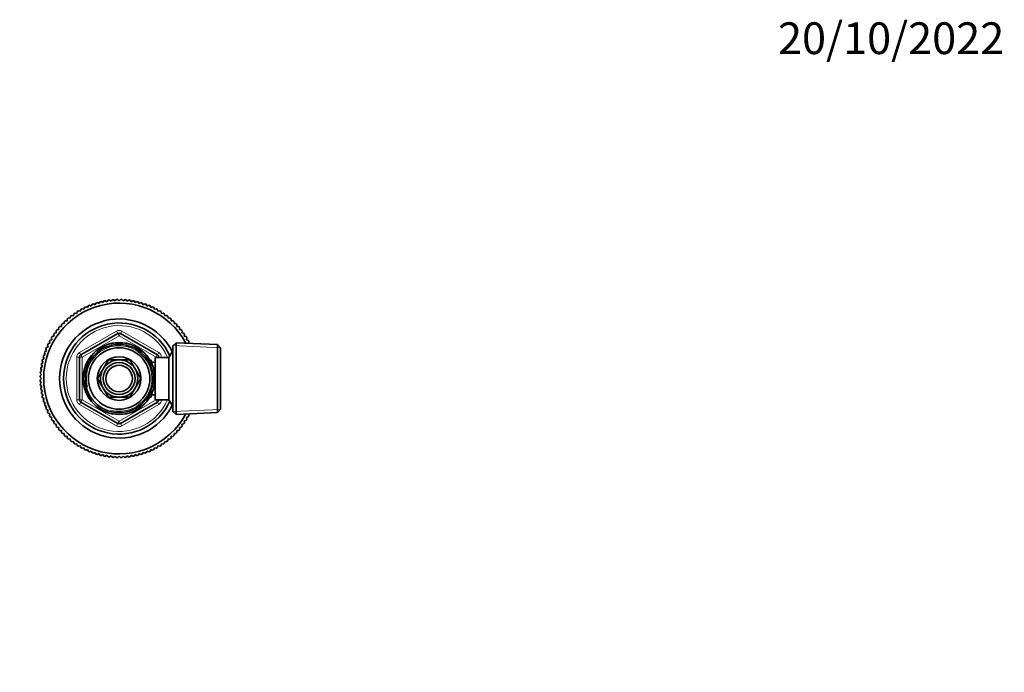
# Model space of a CAD drawing. Units: millimetres. Extents: x 0 to 744, y 0 to 1164.
# Drawn here: x 372 to 744, y 917 to 1164 of the extents above; entities that cross this region are included whole.
import ezdxf
from ezdxf import colors
from ezdxf.entities.mleader import LeaderData, LeaderLine
from ezdxf.math import Vec2, Vec3

# ---------------------------------------------------------------- set-up
doc = ezdxf.new("R2010")
doc.units = ezdxf.units.MM
doc.layers.add('DV2_Défaut', color=7, linetype='Continuous')
doc.layers.add('Défaut', color=7, linetype='Continuous')

# ---------------------------------------------------------------- blocks, each defined once
blk = doc.blocks.new('_DOT')
at = {"color": 0}
blk.add_line((0, 0), (-1, 0), dxfattribs=at)
at = {"color": 0, "const_width": 0.333}
blk.add_lwpolyline([(-0.1665, 0, 1), (0.1665, 0, 1)], format="xyb", close=True, dxfattribs=at)
blk = doc.blocks.new('SE1')
at = {"layer": 'DV2_Défaut', "color": 7, "linetype": 'Continuous', "lineweight": 35}
for p, q in [((399.95, 1056.72), (400.57, 1056.4)), ((400.57, 1056.4), (400.89, 1057.03)), ((401.44, 1057.19), (402.05, 1056.84)), ((402.05, 1056.84), (402.4, 1057.45)), ((402.95, 1057.58), (403.54, 1057.2)), ((403.54, 1057.2), (403.92, 1057.79)), ((404.49, 1057.89), (405.05, 1057.48)), ((405.05, 1057.48), (405.46, 1058.04)), ((406.03, 1058.12), (406.58, 1057.68)), ((406.58, 1057.68), (407.02, 1058.22)), ((407.59, 1058.27), (408.11, 1057.8)), ((408.11, 1057.8), (408.58, 1058.32)), ((409.15, 1058.33), (409.64, 1057.84)), ((409.64, 1057.84), (410.14, 1058.33)), ((410.71, 1058.32), (411.18, 1057.8)), ((411.18, 1057.8), (411.7, 1058.27)), ((412.27, 1058.22), (412.71, 1057.68)), ((412.71, 1057.68), (413.26, 1058.12)), ((413.82, 1058.04), (414.24, 1057.48)), ((414.24, 1057.48), (414.8, 1057.89)), ((415.36, 1057.79), (415.75, 1057.2)), ((415.75, 1057.2), (416.33, 1057.58)), ((416.89, 1057.45), (417.24, 1056.84)), ((417.24, 1056.84), (417.85, 1057.19)), ((418.4, 1057.03), (418.71, 1056.4)), ((418.71, 1056.4), (419.34, 1056.72)), ((392.97, 1053.25), (393.66, 1053.1)), ((393.66, 1053.1), (393.8, 1053.79)), ((394.29, 1054.09), (394.97, 1053.91)), ((394.97, 1053.91), (395.15, 1054.58)), ((395.65, 1054.86), (396.32, 1054.64)), ((396.32, 1054.64), (396.54, 1055.31)), ((397.05, 1055.55), (397.71, 1055.3)), ((397.71, 1055.3), (397.96, 1055.96)), ((398.49, 1056.17), (399.13, 1055.89)), ((399.13, 1055.89), (399.41, 1056.53)), ((419.88, 1056.53), (420.16, 1055.89)), ((420.16, 1055.89), (420.8, 1056.17)), ((421.33, 1055.96), (421.58, 1055.3)), ((421.58, 1055.3), (422.24, 1055.55)), ((422.75, 1055.31), (422.97, 1054.64)), ((422.97, 1054.64), (423.64, 1054.86)), ((424.14, 1054.58), (424.32, 1053.91)), ((424.32, 1053.91), (425, 1054.09)), ((425.48, 1053.79), (425.63, 1053.1)), ((425.63, 1053.1), (426.32, 1053.25)), ((388.19, 1049.24), (388.89, 1049.24)), ((388.89, 1049.24), (388.89, 1049.94)), ((389.3, 1050.34), (390.01, 1050.3)), ((390.01, 1050.3), (390.04, 1051)), ((390.48, 1051.37), (391.17, 1051.3)), ((391.17, 1051.3), (391.25, 1052)), ((391.7, 1052.34), (392.39, 1052.23)), ((392.39, 1052.23), (392.5, 1052.93)), ((426.79, 1052.93), (426.9, 1052.23)), ((426.9, 1052.23), (427.59, 1052.34)), ((428.04, 1052), (428.11, 1051.3)), ((428.11, 1051.3), (428.81, 1051.37)), ((429.25, 1051), (429.28, 1050.3)), ((429.28, 1050.3), (429.98, 1050.34)), ((430.4, 1049.94), (430.4, 1049.24)), ((430.4, 1049.24), (431.1, 1049.24)), ((385.21, 1045.63), (385.9, 1045.74)), ((385.9, 1045.74), (385.79, 1046.43)), ((386.14, 1046.89), (386.83, 1046.96)), ((386.83, 1046.96), (386.76, 1047.66)), ((387.13, 1048.09), (387.83, 1048.13)), ((387.83, 1048.13), (387.8, 1048.83)), ((395.14, 1037.44), (409.14, 1045.52)), ((410.14, 1045.52), (424.14, 1037.44)), ((431.49, 1048.83), (431.46, 1048.13)), ((431.46, 1048.13), (432.16, 1048.09)), ((432.53, 1047.66), (432.45, 1046.96)), ((432.45, 1046.96), (433.15, 1046.89)), ((433.5, 1046.43), (433.39, 1045.74)), ((433.39, 1045.74), (434.08, 1045.63)), ((382.83, 1041.6), (383.49, 1041.81)), ((383.49, 1041.81), (383.28, 1042.48)), ((383.55, 1042.98), (384.23, 1043.16)), ((384.23, 1043.16), (384.04, 1043.84)), ((384.34, 1044.33), (385.03, 1044.47)), ((385.03, 1044.47), (384.88, 1045.16)), ((431.14, 1042.04), (429.94, 1040.89)), ((431.14, 1042.04), (431.14, 1014.94)), ((446.75, 1041.35), (431.14, 1042.04)), ((434.4, 1045.16), (434.26, 1044.47)), ((434.26, 1044.47), (434.94, 1044.33)), ((435.24, 1043.84), (435.06, 1043.16)), ((435.06, 1043.16), (435.74, 1042.98)), ((436.01, 1042.48), (435.8, 1041.83)), ((381.73, 1037.56), (381.41, 1038.18)), ((381.6, 1038.72), (382.24, 1039.01)), ((382.24, 1039.01), (381.96, 1039.65)), ((382.18, 1040.17), (382.83, 1040.43)), ((382.83, 1040.43), (382.58, 1041.08)), ((429.89, 1038.99), (428.44, 1036.49)), ((429.89, 1017.99), (429.89, 1038.99)), ((429.94, 1038.99), (429.89, 1038.99)), ((429.94, 1016.09), (429.94, 1040.89)), ((446.75, 1015.62), (446.75, 1041.35)), ((447.94, 1040.1), (446.75, 1041.35)), ((447.94, 1040.1), (447.94, 1016.87)), ((380.35, 1034.21), (380.94, 1034.59)), ((380.94, 1034.59), (380.55, 1035.18)), ((380.69, 1035.73), (381.29, 1036.08)), ((381.29, 1036.08), (380.94, 1036.69)), ((381.11, 1037.24), (381.73, 1037.56)), ((394.64, 1020.41), (394.64, 1036.57)), ((405.57, 1035.54), (403.6, 1032.11)), ((409.53, 1035.54), (405.57, 1035.54)), ((413.71, 1035.54), (409.76, 1035.54)), ((415.69, 1032.11), (413.71, 1035.54)), ((421.74, 1035.49), (421.3, 1035.49)), ((421.74, 1034.7), (421.74, 1035.49)), ((423.24, 1034.64), (421.77, 1034.64)), ((423.24, 1020.49), (423.24, 1036.49)), ((428.44, 1036.49), (423.24, 1036.49)), ((424.64, 1036.57), (424.64, 1036.49)), ((428.44, 1020.49), (428.44, 1036.49)), ((379.91, 1031.11), (380.45, 1031.56)), ((380.45, 1031.56), (380.01, 1032.1)), ((380.09, 1032.67), (380.66, 1033.08)), ((380.66, 1033.08), (380.24, 1033.65)), ((403.48, 1031.91), (401.5, 1028.49)), ((417.78, 1028.49), (415.81, 1031.91)), ((380.29, 1028.49), (379.8, 1028.98)), ((379.8, 1027.99), (380.29, 1028.49)), ((379.81, 1029.56), (380.33, 1030.02)), ((380.33, 1026.95), (379.81, 1027.42)), ((380.33, 1030.02), (379.86, 1030.55)), ((379.86, 1026.43), (380.33, 1026.95)), ((401.5, 1028.49), (403.48, 1025.06)), ((415.81, 1025.06), (417.78, 1028.49)), ((380.45, 1025.42), (379.91, 1025.86)), ((380.01, 1024.88), (380.45, 1025.42)), ((380.66, 1023.9), (380.09, 1024.31)), ((380.24, 1023.33), (380.66, 1023.9)), ((403.6, 1024.86), (405.57, 1021.44)), ((413.71, 1021.44), (415.69, 1024.86)), ((380.94, 1022.39), (380.35, 1022.77)), ((380.55, 1021.8), (380.94, 1022.39)), ((381.29, 1020.89), (380.69, 1021.24)), ((380.94, 1020.28), (381.29, 1020.89)), ((381.73, 1019.42), (381.11, 1019.74)), ((409.14, 1011.46), (395.14, 1019.54)), ((405.57, 1021.44), (409.53, 1021.44)), ((409.76, 1021.44), (413.71, 1021.44)), ((424.14, 1019.54), (410.14, 1011.46)), ((421.3, 1021.49), (421.74, 1021.49)), ((421.74, 1021.49), (421.74, 1022.28)), ((421.77, 1022.34), (423.24, 1022.34)), ((423.24, 1020.49), (428.44, 1020.49)), ((424.64, 1020.49), (424.64, 1020.41)), ((428.44, 1020.49), (429.89, 1017.99)), ((381.41, 1018.79), (381.73, 1019.42)), ((382.24, 1017.97), (381.6, 1018.26)), ((381.96, 1017.33), (382.24, 1017.97)), ((382.83, 1016.55), (382.18, 1016.8)), ((382.58, 1015.9), (382.83, 1016.55)), ((429.89, 1017.99), (429.94, 1017.99)), ((429.94, 1016.09), (431.14, 1014.94)), ((446.75, 1015.62), (447.94, 1016.87)), ((383.49, 1015.16), (382.83, 1015.38)), ((383.28, 1014.5), (383.49, 1015.16)), ((384.23, 1013.81), (383.55, 1013.99)), ((384.04, 1013.14), (384.23, 1013.81)), ((385.03, 1012.5), (384.34, 1012.65)), ((384.88, 1011.82), (385.03, 1012.5)), ((431.14, 1014.94), (446.75, 1015.62)), ((434.94, 1012.65), (434.26, 1012.5)), ((434.26, 1012.5), (434.4, 1011.82)), ((435.74, 1013.99), (435.06, 1013.81)), ((435.06, 1013.81), (435.24, 1013.14)), ((435.8, 1015.14), (436.01, 1014.5)), ((385.9, 1011.24), (385.21, 1011.35)), ((385.79, 1010.54), (385.9, 1011.24)), ((386.83, 1010.02), (386.14, 1010.09)), ((386.76, 1009.32), (386.83, 1010.02)), ((387.83, 1008.85), (387.13, 1008.89)), ((387.8, 1008.15), (387.83, 1008.85)), ((432.16, 1008.89), (431.46, 1008.85)), ((431.46, 1008.85), (431.49, 1008.15)), ((433.15, 1010.09), (432.45, 1010.02)), ((432.45, 1010.02), (432.53, 1009.32)), ((434.08, 1011.35), (433.39, 1011.24)), ((433.39, 1011.24), (433.5, 1010.54)), ((388.89, 1007.73), (388.19, 1007.73)), ((388.89, 1007.03), (388.89, 1007.73)), ((390.01, 1006.68), (389.3, 1006.64)), ((390.04, 1005.98), (390.01, 1006.68)), ((391.17, 1005.68), (390.48, 1005.61)), ((391.25, 1004.98), (391.17, 1005.68)), ((392.39, 1004.74), (391.7, 1004.63)), ((392.5, 1004.05), (392.39, 1004.74)), ((426.9, 1004.74), (426.79, 1004.05)), ((427.59, 1004.63), (426.9, 1004.74)), ((428.11, 1005.68), (428.04, 1004.98)), ((428.81, 1005.61), (428.11, 1005.68)), ((429.28, 1006.68), (429.25, 1005.98)), ((429.98, 1006.64), (429.28, 1006.68)), ((430.4, 1007.73), (430.4, 1007.03)), ((431.1, 1007.73), (430.4, 1007.73)), ((393.66, 1003.87), (392.97, 1003.73)), ((393.8, 1003.19), (393.66, 1003.87)), ((394.97, 1003.07), (394.29, 1002.89)), ((395.15, 1002.39), (394.97, 1003.07)), ((396.32, 1002.34), (395.65, 1002.12)), ((396.54, 1001.67), (396.32, 1002.34)), ((397.71, 1001.68), (397.05, 1001.42)), ((397.96, 1001.02), (397.71, 1001.68)), ((399.13, 1001.09), (398.49, 1000.8)), ((399.41, 1000.45), (399.13, 1001.09)), ((420.16, 1001.09), (419.88, 1000.45)), ((420.8, 1000.8), (420.16, 1001.09)), ((421.58, 1001.68), (421.33, 1001.02)), ((422.24, 1001.42), (421.58, 1001.68)), ((422.97, 1002.34), (422.75, 1001.67)), ((423.64, 1002.12), (422.97, 1002.34)), ((424.32, 1003.07), (424.14, 1002.39)), ((425, 1002.89), (424.32, 1003.07)), ((425.63, 1003.87), (425.48, 1003.19)), ((426.32, 1003.73), (425.63, 1003.87)), ((400.57, 1000.57), (399.95, 1000.26)), ((400.89, 999.95), (400.57, 1000.57)), ((402.05, 1000.14), (401.44, 999.79)), ((402.4, 999.53), (402.05, 1000.14)), ((403.54, 999.78), (402.95, 999.4)), ((403.92, 999.19), (403.54, 999.78)), ((405.05, 999.5), (404.49, 999.09)), ((405.46, 998.93), (405.05, 999.5)), ((406.58, 999.3), (406.03, 998.86)), ((407.02, 998.75), (406.58, 999.3)), ((408.11, 999.18), (407.59, 998.71)), ((408.58, 998.66), (408.11, 999.18)), ((409.64, 999.14), (409.15, 998.64)), ((410.14, 998.64), (409.64, 999.14)), ((411.18, 999.18), (410.71, 998.66)), ((411.7, 998.71), (411.18, 999.18)), ((412.71, 999.3), (412.27, 998.75)), ((413.26, 998.86), (412.71, 999.3)), ((414.24, 999.5), (413.82, 998.93)), ((414.8, 999.09), (414.24, 999.5)), ((415.75, 999.78), (415.36, 999.19)), ((416.33, 999.4), (415.75, 999.78)), ((417.24, 1000.14), (416.89, 999.53)), ((417.85, 999.79), (417.24, 1000.14)), ((418.71, 1000.57), (418.4, 999.95)), ((419.34, 1000.26), (418.71, 1000.57))]:
    blk.add_line(p, q, dxfattribs=at)
at = {"layer": 'DV2_Défaut', "color": 7, "linetype": 'Continuous', "lineweight": 18}
for p, q in [((394.64, 1038.3), (408.64, 1046.39)), ((409.14, 1045.52), (408.64, 1046.39)), ((409.14, 1045.52), (409.64, 1044.65)), ((410.14, 1045.52), (409.64, 1044.65)), ((410.14, 1045.52), (410.64, 1046.39)), ((410.64, 1046.39), (424.64, 1038.3)), ((409.64, 1044.65), (395.64, 1036.57)), ((423.64, 1036.57), (409.64, 1044.65)), ((395.14, 1037.44), (394.64, 1038.3)), ((424.14, 1037.44), (424.64, 1038.3)), ((447.91, 1040.14), (429.98, 1040.92)), ((393.64, 1020.41), (393.64, 1036.57)), ((394.64, 1036.57), (393.64, 1036.57)), ((394.64, 1036.57), (395.64, 1036.57)), ((395.14, 1037.44), (395.64, 1036.57)), ((395.64, 1036.57), (395.64, 1020.41)), ((421.74, 1034.87), (421.3, 1034.87)), ((424.14, 1037.44), (423.64, 1036.57)), ((423.64, 1036.49), (423.64, 1036.57)), ((424.64, 1036.57), (423.64, 1036.57)), ((425.64, 1036.57), (424.64, 1036.57)), ((425.64, 1036.57), (425.64, 1036.49)), ((429.94, 1037.8), (429.2, 1037.8)), ((394.64, 1020.41), (393.64, 1020.41)), ((395.64, 1020.41), (394.64, 1020.41)), ((394.64, 1018.67), (395.14, 1019.54)), ((395.64, 1020.41), (395.14, 1019.54)), ((395.64, 1020.41), (409.64, 1012.32)), ((409.64, 1012.32), (423.64, 1020.41)), ((421.74, 1022.1), (421.3, 1022.1)), ((423.64, 1020.41), (423.64, 1020.49)), ((423.64, 1020.41), (424.14, 1019.54)), ((423.64, 1020.41), (424.64, 1020.41)), ((424.64, 1018.67), (424.14, 1019.54)), ((425.64, 1020.41), (424.64, 1020.41)), ((425.64, 1020.49), (425.64, 1020.41)), ((408.64, 1010.59), (394.64, 1018.67)), ((424.64, 1018.67), (410.64, 1010.59)), ((429.94, 1019.17), (429.2, 1019.17)), ((447.91, 1016.83), (429.98, 1016.05)), ((409.64, 1012.32), (409.14, 1011.46)), ((409.64, 1012.32), (410.14, 1011.46)), ((408.64, 1010.59), (409.14, 1011.46)), ((410.64, 1010.59), (410.14, 1011.46))]:
    blk.add_line(p, q, dxfattribs=at)
at = {"layer": 'DV2_Défaut', "color": 7, "linetype": 'Continuous', "lineweight": 35}
for radius in [13.6, 13.55, 12.87, 11.61, 8.25, 6, 5]:
    blk.add_circle((409.64, 1028.49), radius, dxfattribs=at)
for centre, radius, start, end in [((409.64, 1028.49), 28.5, 28.0179, 331.9821), ((409.64, 1028.49), 29.85, 108.9519, 110.0481), ((409.64, 1028.49), 29.85, 105.9519, 107.0481), ((409.64, 1028.49), 29.85, 102.9519, 104.0481), ((409.64, 1028.49), 29.85, 99.9519, 101.0481), ((409.64, 1028.49), 29.85, 96.9519, 98.0481), ((409.64, 1028.49), 29.85, 93.9519, 95.0481), ((409.64, 1028.49), 29.85, 90.9519, 92.0481), ((409.64, 1028.49), 29.85, 87.9519, 89.0481), ((409.64, 1028.49), 29.85, 84.9519, 86.0481), ((409.64, 1028.49), 29.85, 81.9519, 83.0481), ((409.64, 1028.49), 29.85, 78.9519, 80.0481), ((409.64, 1028.49), 29.85, 75.9519, 77.0481), ((409.64, 1028.49), 29.85, 72.9519, 74.0481), ((409.64, 1028.49), 29.85, 69.9519, 71.0481), ((409.64, 1028.49), 29.85, 123.9519, 125.0481), ((409.64, 1028.49), 29.85, 120.9519, 122.0481), ((409.64, 1028.49), 29.85, 117.9519, 119.0481), ((409.64, 1028.49), 29.85, 114.9519, 116.0481), ((409.64, 1028.49), 29.85, 111.9519, 113.0481), ((409.64, 1028.49), 29.85, 66.9519, 68.0481), ((409.64, 1028.49), 29.85, 63.9519, 65.0481), ((409.64, 1028.49), 29.85, 60.9519, 62.0481), ((409.64, 1028.49), 29.85, 57.9519, 59.0481), ((409.64, 1028.49), 29.85, 54.9519, 56.0481), ((409.64, 1028.49), 22.5, 26.9183, 333.0817), ((409.64, 1028.49), 29.85, 135.9519, 137.0481), ((409.64, 1028.49), 21, 24.2095, 335.7905), ((409.64, 1028.49), 29.85, 132.9519, 134.0481), ((409.64, 1028.49), 29.85, 129.9519, 131.0481), ((409.64, 1028.49), 29.85, 126.9519, 128.0481), ((409.64, 1028.49), 29.85, 51.9519, 53.0481), ((409.64, 1028.49), 29.85, 48.9519, 50.0481), ((409.64, 1028.49), 29.85, 45.9519, 47.0481), ((409.64, 1028.49), 29.85, 42.9519, 44.0481), ((409.64, 1028.49), 29.85, 144.9519, 146.0481), ((409.64, 1028.49), 29.85, 141.9519, 143.0481), ((409.64, 1028.49), 29.85, 138.9519, 140.0481), ((409.64, 1044.65), 1, 60, 120), ((409.64, 1028.49), 29.85, 39.9519, 41.0481), ((409.64, 1028.49), 29.85, 36.9519, 38.0481), ((409.64, 1028.49), 29.85, 33.9519, 35.0481), ((409.64, 1028.49), 29.85, 150.9519, 152.0481), ((409.64, 1028.49), 29.85, 147.9519, 149.0481), ((409.64, 1028.49), 29.85, 30.9519, 32.0481), ((409.64, 1028.49), 29.85, 27.9519, 29.0481), ((409.64, 1028.49), 29.85, 159.9519, 161.0481), ((409.64, 1028.49), 29.85, 156.9519, 158.0481), ((409.64, 1028.49), 29.85, 153.9519, 155.0481), ((409.64, 1028.49), 29.85, 165.9519, 167.0481), ((409.64, 1028.49), 29.85, 162.9519, 164.0481), ((395.64, 1036.57), 1, 120, 180), ((409.64, 1028.49), 7.05, 90.9421, 149.0579), ((409.64, 1028.49), 7.05, 89.0579, 90.9421), ((409.64, 1028.49), 7.05, 30.9421, 89.0579), ((423.64, 1036.57), 1, 0, 60), ((409.64, 1028.49), 29.85, 174.9519, 176.0481), ((409.64, 1028.49), 29.85, 171.9519, 173.0481), ((409.64, 1028.49), 29.85, 168.9519, 170.0481), ((409.64, 1028.49), 7.05, 150.9421, 209.0579), ((409.64, 1028.49), 7.05, 149.0579, 150.9421), ((409.64, 1028.49), 7.05, 29.0579, 30.9421), ((409.64, 1028.49), 7.05, 330.9421, 29.0579), ((409.64, 1028.49), 29.85, 177.9519, 179.0481), ((409.64, 1028.49), 29.85, 180.9519, 182.0481), ((409.64, 1028.49), 29.85, 183.9519, 185.0481), ((409.64, 1028.49), 29.85, 186.9519, 188.0481), ((409.64, 1028.49), 29.85, 189.9519, 191.0481), ((409.64, 1028.49), 7.05, 209.0579, 210.9421), ((409.64, 1028.49), 7.05, 210.9421, 269.0579), ((409.64, 1028.49), 7.05, 270.9421, 329.0579), ((409.64, 1028.49), 7.05, 329.0579, 330.9421), ((409.64, 1028.49), 29.85, 192.9519, 194.0481), ((409.64, 1028.49), 29.85, 195.9519, 197.0481), ((395.64, 1020.41), 1, 180, 240), ((409.64, 1028.49), 7.05, 269.0579, 270.9421), ((423.64, 1020.41), 1, 300, 0), ((409.64, 1028.49), 29.85, 198.9519, 200.0481), ((409.64, 1028.49), 29.85, 201.9519, 203.0481), ((409.64, 1028.49), 29.85, 204.9519, 206.0481), ((409.64, 1028.49), 29.85, 207.9519, 209.0481), ((409.64, 1028.49), 29.85, 210.9519, 212.0481), ((409.64, 1028.49), 29.85, 327.9519, 329.0481), ((409.64, 1028.49), 29.85, 330.9519, 332.0481), ((409.64, 1028.49), 29.85, 213.9519, 215.0481), ((409.64, 1028.49), 29.85, 216.9519, 218.0481), ((409.64, 1028.49), 29.85, 219.9519, 221.0481), ((409.64, 1012.32), 1, 240, 300), ((409.64, 1028.49), 29.85, 318.9519, 320.0481), ((409.64, 1028.49), 29.85, 321.9519, 323.0481), ((409.64, 1028.49), 29.85, 324.9519, 326.0481), ((409.64, 1028.49), 29.85, 222.9519, 224.0481), ((409.64, 1028.49), 29.85, 225.9519, 227.0481), ((409.64, 1028.49), 29.85, 228.9519, 230.0481), ((409.64, 1028.49), 29.85, 231.9519, 233.0481), ((409.64, 1028.49), 29.85, 306.9519, 308.0481), ((409.64, 1028.49), 29.85, 309.9519, 311.0481), ((409.64, 1028.49), 29.85, 312.9519, 314.0481), ((409.64, 1028.49), 29.85, 315.9519, 317.0481), ((409.64, 1028.49), 29.85, 234.9519, 236.0481), ((409.64, 1028.49), 29.85, 237.9519, 239.0481), ((409.64, 1028.49), 29.85, 240.9519, 242.0481), ((409.64, 1028.49), 29.85, 243.9519, 245.0481), ((409.64, 1028.49), 29.85, 246.9519, 248.0481), ((409.64, 1028.49), 29.85, 291.9519, 293.0481), ((409.64, 1028.49), 29.85, 294.9519, 296.0481), ((409.64, 1028.49), 29.85, 297.9519, 299.0481), ((409.64, 1028.49), 29.85, 300.9519, 302.0481), ((409.64, 1028.49), 29.85, 303.9519, 305.0481), ((409.64, 1028.49), 29.85, 249.9519, 251.0481), ((409.64, 1028.49), 29.85, 252.9519, 254.0481), ((409.64, 1028.49), 29.85, 255.9519, 257.0481), ((409.64, 1028.49), 29.85, 258.9519, 260.0481), ((409.64, 1028.49), 29.85, 261.9519, 263.0481), ((409.64, 1028.49), 29.85, 264.9519, 266.0481), ((409.64, 1028.49), 29.85, 267.9519, 269.0481), ((409.64, 1028.49), 29.85, 270.9519, 272.0481), ((409.64, 1028.49), 29.85, 273.9519, 275.0481), ((409.64, 1028.49), 29.85, 276.9519, 278.0481), ((409.64, 1028.49), 29.85, 279.9519, 281.0481), ((409.64, 1028.49), 29.85, 282.9519, 284.0481), ((409.64, 1028.49), 29.85, 285.9519, 287.0481), ((409.64, 1028.49), 29.85, 288.9519, 290.0481)]:
    blk.add_arc(centre, radius, start, end, dxfattribs=at)
at = {"layer": 'DV2_Défaut', "color": 7, "linetype": 'Continuous', "lineweight": 18}
for centre, radius, start, end in [((409.64, 1028.49), 20, 23.5782, 336.4218), ((409.64, 1044.65), 2, 60, 120), ((395.64, 1036.57), 2, 120, 180), ((409.64, 1028.49), 12.39, 255, 195), ((409.64, 1028.49), 11.7, 255, 195), ((423.64, 1036.57), 2, 0, 60), ((395.64, 1020.41), 2, 180, 240), ((423.64, 1020.41), 2, 300, 0), ((409.64, 1012.32), 2, 240, 300)]:
    blk.add_arc(centre, radius, start, end, dxfattribs=at)

msp = doc.modelspace()

# ---------------------------------------------------------------- block references
at = {"layer": 'Défaut'}
msp.add_blockref('SE1', (0, 0), dxfattribs=at)

# ---------------------------------------------------------------- leaders
at = {"layer": 'Défaut', "color": 7, "linetype": 'Continuous', "lineweight": 18}
ml = msp.add_multileader_mtext('Standard', dxfattribs=at)
ml.set_content('{\\pxsm0.9;\\fSolid Edge ISO|b1||i0||c0|p34;\\W1.;20/10/2022\\P}', color=256)
ml.set_leader_properties()
ml.set_arrow_properties(name='DOT')
ml.build(insert=Vec2(0, 0))
ml.multileader.update_dxf_attribs({"leader_type": 0, "dogleg_length": 0, "arrow_head_size": 12})
ctx = ml.context
ctx.base_point, ctx.char_height, ctx.arrow_head_size, ctx.landing_gap_size = Vec3(656.6, 1156.97), 12, 12, 4.2
notes = []
notes.append((ctx, [(0, (0, 0, 0), (0, 0), (1, 0), 1, [])]))
ctx.mtext.insert = Vec3(658.6, 1163.09)
for ctx, leaders in notes:
    for number, flags, end, landing, length, lines in leaders:
        leader = LeaderData()
        leader.index, (leader.has_last_leader_line, leader.has_dogleg_vector, leader.attachment_direction) = number, flags
        leader.last_leader_point, leader.dogleg_vector, leader.dogleg_length = Vec3(end), Vec3(landing), length
        for number, points, colour, breaks in lines:
            line = LeaderLine()
            line.index, line.vertices, line.color, line.breaks = number, Vec3.list(points), colors.encode_raw_color(colour), breaks
            leader.lines.append(line)
        ctx.leaders.append(leader)

doc.saveas('drawing.dxf')
